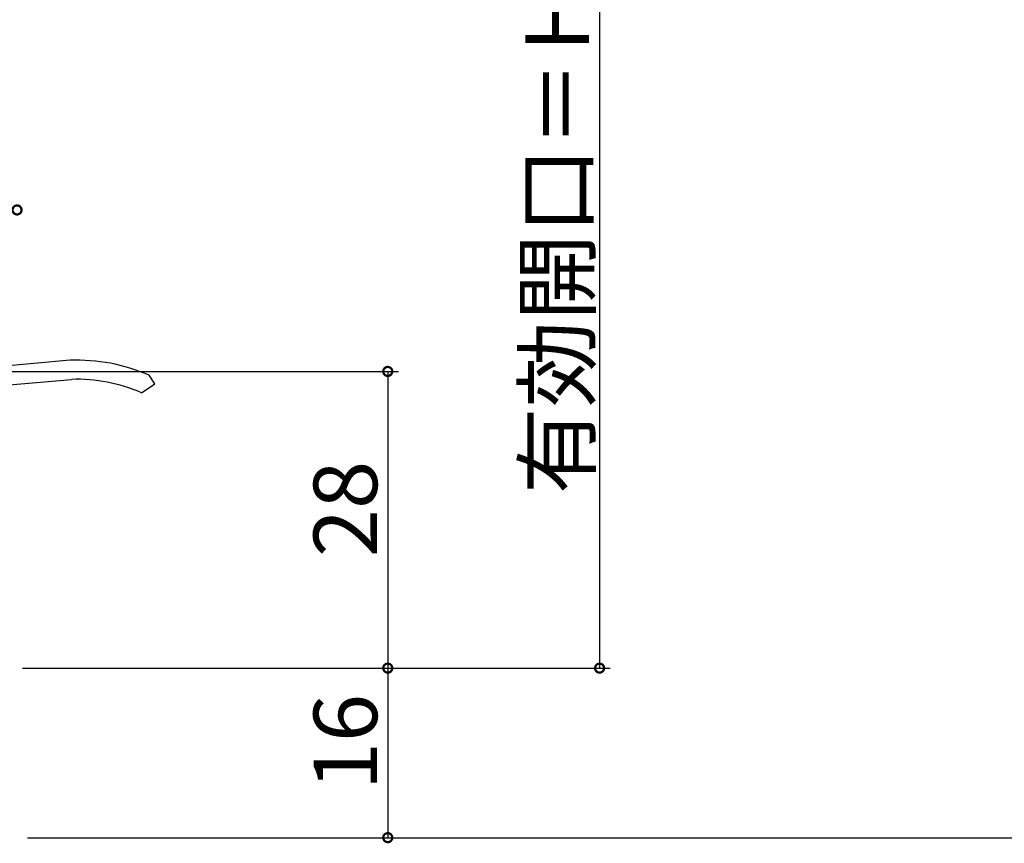
# Model space of a CAD drawing. Extents: x -70 to 1050, y 0 to 1571.
# Drawn here: x 190 to 283, y 154 to 232 of the extents above; entities that cross this region are included whole.
import ezdxf

# ---------------------------------------------------------------- set-up
doc = ezdxf.new("R2010")
doc.units = 0
doc.header["$LTSCALE"] = 5
doc.layers.add('YKK_11', color=7, linetype='CONTINUOUS')
doc.layers.add('YKK_D', color=6, linetype='CONTINUOUS')
doc.styles.get("Standard").update_dxf_attribs({"font": 'txt', "bigfont": 'EXTFONT'})

msp = doc.modelspace()

# ---------------------------------------------------------------- linework, layer by layer
at = {"layer": 'YKK_11', "color": 0, "linetype": 'ByBlock', "lineweight": -2}
for p, q in [((194.553373, 199.390183), (182.553369, 198.340319)), ((182.553373, 196.531867), (194.695391, 197.594155)), ((201.293184, 196.332504), (202.553373, 197.157285)), ((202.553373, 197.157285), (202.013562, 197.982066))]:
    msp.add_line(p, q, dxfattribs=at)
for centre, radius, start, end in [((195.209988, 182.402859), 17.00001, 66.40869, 92.213563), ((195.209991, 182.402876), 15.199993, 66.408678, 91.940135)]:
    msp.add_arc(centre, radius, start, end, dxfattribs=at)
at = {"layer": 'YKK_D'}
for p, q in [((244.553373, 276.140319), (244.553373, 170.340319)), ((183.531543, 198.340319), (225.553373, 198.340319)), ((224.553373, 198.340319), (224.553373, 170.340319)), ((190.053373, 170.340319), (245.553373, 170.340319)), ((190.053373, 170.340319), (225.553373, 170.340319)), ((190.053373, 170.340319), (225.553373, 170.340319)), ((224.553373, 170.340319), (224.553373, 154.340319)), ((190.553373, 154.340319), (324.553349, 154.340319)), ((190.553373, 154.340319), (324.553349, 154.340319)), ((190.553373, 154.340319), (225.553373, 154.340319))]:
    msp.add_line(p, q, dxfattribs=at)
at = {"layer": 'YKK_D', "linetype": 'ByBlock', "const_width": 0.85}
for points in [[(189.447123, 213.581713, 1), (189.659623, 213.581713, 1)], [(224.553373, 198.234069, 1), (224.553373, 198.446569, 1)], [(224.553373, 170.446569, 1), (224.553373, 170.234069, 1)], [(224.553373, 170.234069, 1), (224.553373, 170.446569, 1)], [(244.553373, 170.446569, 1), (244.553373, 170.234069, 1)], [(224.553373, 154.446569, 1), (224.553373, 154.234069, 1)]]:
    msp.add_lwpolyline(points, format="xyb", close=True, dxfattribs=at)

# ---------------------------------------------------------------- texts
at = {"layer": 'YKK_D'}
for s, p in [('有効開口＝Ｈ/２-１４８.８', (243.553373, 186.760319)), ('28', (223.553373, 180.820319)), ('16', (223.553373, 158.820319))]:
    msp.add_text(s, height=6, rotation=90, dxfattribs=at).set_placement(p)

doc.saveas('drawing.dxf')
